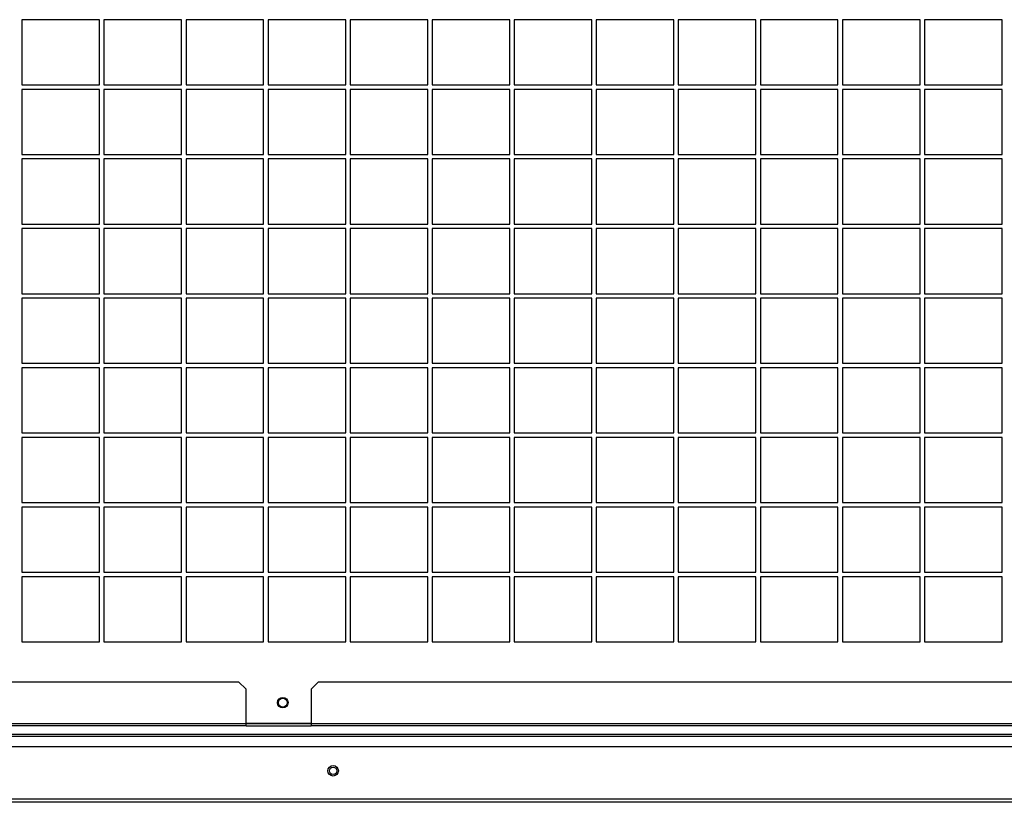
# Model space of a CAD drawing. Units: millimetres. Extents: x 331 to 10229, y 213 to 5772.
# Drawn here: x 6146 to 6616, y 1788 to 2161 of the extents above; entities that cross this region are included whole.
import ezdxf

# ---------------------------------------------------------------- set-up
doc = ezdxf.new("R2010")
doc.units = ezdxf.units.MM

msp = doc.modelspace()

# ---------------------------------------------------------------- linework, layer by layer
at = {"color": 7, "linetype": 'Continuous', "lineweight": 25}
for p, q in [((6184.11, 2161.43), (6147.11, 2161.43)), ((6147.11, 2161.43), (6147.11, 2130.43)), ((6184.11, 2130.43), (6184.11, 2161.43)), ((6223.24, 2161.43), (6186.24, 2161.43)), ((6186.24, 2161.43), (6186.24, 2130.43)), ((6223.24, 2130.43), (6223.24, 2161.43)), ((6262.36, 2161.43), (6225.36, 2161.43)), ((6225.36, 2161.43), (6225.36, 2130.43)), ((6262.36, 2130.43), (6262.36, 2161.43)), ((6301.49, 2161.43), (6264.49, 2161.43)), ((6264.49, 2161.43), (6264.49, 2130.43)), ((6301.49, 2130.43), (6301.49, 2161.43)), ((6340.61, 2161.43), (6303.61, 2161.43)), ((6303.61, 2161.43), (6303.61, 2130.43)), ((6340.61, 2130.43), (6340.61, 2161.43)), ((6379.74, 2161.43), (6342.74, 2161.43)), ((6342.74, 2161.43), (6342.74, 2130.43)), ((6379.74, 2130.43), (6379.74, 2161.43)), ((6418.86, 2161.43), (6381.86, 2161.43)), ((6381.86, 2161.43), (6381.86, 2130.43)), ((6418.86, 2130.43), (6418.86, 2161.43)), ((6457.99, 2161.43), (6420.99, 2161.43)), ((6420.99, 2161.43), (6420.99, 2130.43)), ((6457.99, 2130.43), (6457.99, 2161.43)), ((6497.11, 2161.43), (6460.11, 2161.43)), ((6460.11, 2161.43), (6460.11, 2130.43)), ((6497.11, 2130.43), (6497.11, 2161.43)), ((6536.24, 2161.43), (6499.24, 2161.43)), ((6499.24, 2161.43), (6499.24, 2130.43)), ((6536.24, 2130.43), (6536.24, 2161.43)), ((6575.36, 2161.43), (6538.36, 2161.43)), ((6538.36, 2161.43), (6538.36, 2130.43)), ((6575.36, 2130.43), (6575.36, 2161.43)), ((6614.49, 2161.43), (6577.49, 2161.43)), ((6577.49, 2161.43), (6577.49, 2130.43)), ((6614.49, 2130.43), (6614.49, 2161.43)), ((6147.11, 2130.43), (6184.11, 2130.43)), ((6184.11, 2128.23), (6147.11, 2128.23)), ((6147.11, 2128.23), (6147.11, 2097.23)), ((6184.11, 2097.23), (6184.11, 2128.23)), ((6186.24, 2130.43), (6223.24, 2130.43)), ((6223.24, 2128.23), (6186.24, 2128.23)), ((6186.24, 2128.23), (6186.24, 2097.23)), ((6223.24, 2097.23), (6223.24, 2128.23)), ((6225.36, 2130.43), (6262.36, 2130.43)), ((6262.36, 2128.23), (6225.36, 2128.23)), ((6225.36, 2128.23), (6225.36, 2097.23)), ((6262.36, 2097.23), (6262.36, 2128.23)), ((6264.49, 2130.43), (6301.49, 2130.43)), ((6301.49, 2128.23), (6264.49, 2128.23)), ((6264.49, 2128.23), (6264.49, 2097.23)), ((6301.49, 2097.23), (6301.49, 2128.23)), ((6303.61, 2130.43), (6340.61, 2130.43)), ((6340.61, 2128.23), (6303.61, 2128.23)), ((6303.61, 2128.23), (6303.61, 2097.23)), ((6340.61, 2097.23), (6340.61, 2128.23)), ((6342.74, 2130.43), (6379.74, 2130.43)), ((6379.74, 2128.23), (6342.74, 2128.23)), ((6342.74, 2128.23), (6342.74, 2097.23)), ((6379.74, 2097.23), (6379.74, 2128.23)), ((6381.86, 2130.43), (6418.86, 2130.43)), ((6418.86, 2128.23), (6381.86, 2128.23)), ((6381.86, 2128.23), (6381.86, 2097.23)), ((6418.86, 2097.23), (6418.86, 2128.23)), ((6420.99, 2130.43), (6457.99, 2130.43)), ((6457.99, 2128.23), (6420.99, 2128.23)), ((6420.99, 2128.23), (6420.99, 2097.23)), ((6457.99, 2097.23), (6457.99, 2128.23)), ((6460.11, 2130.43), (6497.11, 2130.43)), ((6497.11, 2128.23), (6460.11, 2128.23)), ((6460.11, 2128.23), (6460.11, 2097.23)), ((6497.11, 2097.23), (6497.11, 2128.23)), ((6499.24, 2130.43), (6536.24, 2130.43)), ((6536.24, 2128.23), (6499.24, 2128.23)), ((6499.24, 2128.23), (6499.24, 2097.23)), ((6536.24, 2097.23), (6536.24, 2128.23)), ((6538.36, 2130.43), (6575.36, 2130.43)), ((6575.36, 2128.23), (6538.36, 2128.23)), ((6538.36, 2128.23), (6538.36, 2097.23)), ((6575.36, 2097.23), (6575.36, 2128.23)), ((6577.49, 2130.43), (6614.49, 2130.43)), ((6614.49, 2128.23), (6577.49, 2128.23)), ((6577.49, 2128.23), (6577.49, 2097.23)), ((6614.49, 2097.23), (6614.49, 2128.23)), ((6147.11, 2097.23), (6184.11, 2097.23)), ((6184.11, 2095.03), (6147.11, 2095.03)), ((6147.11, 2095.03), (6147.11, 2064.03)), ((6184.11, 2064.03), (6184.11, 2095.03)), ((6186.24, 2097.23), (6223.24, 2097.23)), ((6223.24, 2095.03), (6186.24, 2095.03)), ((6186.24, 2095.03), (6186.24, 2064.03)), ((6223.24, 2064.03), (6223.24, 2095.03)), ((6225.36, 2097.23), (6262.36, 2097.23)), ((6262.36, 2095.03), (6225.36, 2095.03)), ((6225.36, 2095.03), (6225.36, 2064.03)), ((6262.36, 2064.03), (6262.36, 2095.03)), ((6264.49, 2097.23), (6301.49, 2097.23)), ((6301.49, 2095.03), (6264.49, 2095.03)), ((6264.49, 2095.03), (6264.49, 2064.03)), ((6301.49, 2064.03), (6301.49, 2095.03)), ((6303.61, 2097.23), (6340.61, 2097.23)), ((6340.61, 2095.03), (6303.61, 2095.03)), ((6303.61, 2095.03), (6303.61, 2064.03)), ((6340.61, 2064.03), (6340.61, 2095.03)), ((6342.74, 2097.23), (6379.74, 2097.23)), ((6379.74, 2095.03), (6342.74, 2095.03)), ((6342.74, 2095.03), (6342.74, 2064.03)), ((6379.74, 2064.03), (6379.74, 2095.03)), ((6381.86, 2097.23), (6418.86, 2097.23)), ((6418.86, 2095.03), (6381.86, 2095.03)), ((6381.86, 2095.03), (6381.86, 2064.03)), ((6418.86, 2064.03), (6418.86, 2095.03)), ((6420.99, 2097.23), (6457.99, 2097.23)), ((6457.99, 2095.03), (6420.99, 2095.03)), ((6420.99, 2095.03), (6420.99, 2064.03)), ((6457.99, 2064.03), (6457.99, 2095.03)), ((6460.11, 2097.23), (6497.11, 2097.23)), ((6497.11, 2095.03), (6460.11, 2095.03)), ((6460.11, 2095.03), (6460.11, 2064.03)), ((6497.11, 2064.03), (6497.11, 2095.03)), ((6499.24, 2097.23), (6536.24, 2097.23)), ((6536.24, 2095.03), (6499.24, 2095.03)), ((6499.24, 2095.03), (6499.24, 2064.03)), ((6536.24, 2064.03), (6536.24, 2095.03)), ((6538.36, 2097.23), (6575.36, 2097.23)), ((6575.36, 2095.03), (6538.36, 2095.03)), ((6538.36, 2095.03), (6538.36, 2064.03)), ((6575.36, 2064.03), (6575.36, 2095.03)), ((6577.49, 2097.23), (6614.49, 2097.23)), ((6614.49, 2095.03), (6577.49, 2095.03)), ((6577.49, 2095.03), (6577.49, 2064.03)), ((6614.49, 2064.03), (6614.49, 2095.03)), ((6147.11, 2064.03), (6184.11, 2064.03)), ((6184.11, 2061.83), (6147.11, 2061.83)), ((6147.11, 2061.83), (6147.11, 2030.83)), ((6184.11, 2030.83), (6184.11, 2061.83)), ((6186.24, 2064.03), (6223.24, 2064.03)), ((6223.24, 2061.83), (6186.24, 2061.83)), ((6186.24, 2061.83), (6186.24, 2030.83)), ((6223.24, 2030.83), (6223.24, 2061.83)), ((6225.36, 2064.03), (6262.36, 2064.03)), ((6262.36, 2061.83), (6225.36, 2061.83)), ((6225.36, 2061.83), (6225.36, 2030.83)), ((6262.36, 2030.83), (6262.36, 2061.83)), ((6264.49, 2064.03), (6301.49, 2064.03)), ((6301.49, 2061.83), (6264.49, 2061.83)), ((6264.49, 2061.83), (6264.49, 2030.83)), ((6301.49, 2030.83), (6301.49, 2061.83)), ((6303.61, 2064.03), (6340.61, 2064.03)), ((6340.61, 2061.83), (6303.61, 2061.83)), ((6303.61, 2061.83), (6303.61, 2030.83)), ((6340.61, 2030.83), (6340.61, 2061.83)), ((6342.74, 2064.03), (6379.74, 2064.03)), ((6379.74, 2061.83), (6342.74, 2061.83)), ((6342.74, 2061.83), (6342.74, 2030.83)), ((6379.74, 2030.83), (6379.74, 2061.83)), ((6381.86, 2064.03), (6418.86, 2064.03)), ((6418.86, 2061.83), (6381.86, 2061.83)), ((6381.86, 2061.83), (6381.86, 2030.83)), ((6418.86, 2030.83), (6418.86, 2061.83)), ((6420.99, 2064.03), (6457.99, 2064.03)), ((6457.99, 2061.83), (6420.99, 2061.83)), ((6420.99, 2061.83), (6420.99, 2030.83)), ((6457.99, 2030.83), (6457.99, 2061.83)), ((6460.11, 2064.03), (6497.11, 2064.03)), ((6497.11, 2061.83), (6460.11, 2061.83)), ((6460.11, 2061.83), (6460.11, 2030.83)), ((6497.11, 2030.83), (6497.11, 2061.83)), ((6499.24, 2064.03), (6536.24, 2064.03)), ((6536.24, 2061.83), (6499.24, 2061.83)), ((6499.24, 2061.83), (6499.24, 2030.83)), ((6536.24, 2030.83), (6536.24, 2061.83)), ((6538.36, 2064.03), (6575.36, 2064.03)), ((6575.36, 2061.83), (6538.36, 2061.83)), ((6538.36, 2061.83), (6538.36, 2030.83)), ((6575.36, 2030.83), (6575.36, 2061.83)), ((6577.49, 2064.03), (6614.49, 2064.03)), ((6614.49, 2061.83), (6577.49, 2061.83)), ((6577.49, 2061.83), (6577.49, 2030.83)), ((6614.49, 2030.83), (6614.49, 2061.83)), ((6147.11, 2030.83), (6184.11, 2030.83)), ((6184.11, 2028.63), (6147.11, 2028.63)), ((6147.11, 2028.63), (6147.11, 1997.63)), ((6184.11, 1997.63), (6184.11, 2028.63)), ((6186.24, 2030.83), (6223.24, 2030.83)), ((6223.24, 2028.63), (6186.24, 2028.63)), ((6186.24, 2028.63), (6186.24, 1997.63)), ((6223.24, 1997.63), (6223.24, 2028.63)), ((6225.36, 2030.83), (6262.36, 2030.83)), ((6262.36, 2028.63), (6225.36, 2028.63)), ((6225.36, 2028.63), (6225.36, 1997.63)), ((6262.36, 1997.63), (6262.36, 2028.63)), ((6264.49, 2030.83), (6301.49, 2030.83)), ((6301.49, 2028.63), (6264.49, 2028.63)), ((6264.49, 2028.63), (6264.49, 1997.63)), ((6301.49, 1997.63), (6301.49, 2028.63)), ((6303.61, 2030.83), (6340.61, 2030.83)), ((6340.61, 2028.63), (6303.61, 2028.63)), ((6303.61, 2028.63), (6303.61, 1997.63)), ((6340.61, 1997.63), (6340.61, 2028.63)), ((6342.74, 2030.83), (6379.74, 2030.83)), ((6379.74, 2028.63), (6342.74, 2028.63)), ((6342.74, 2028.63), (6342.74, 1997.63)), ((6379.74, 1997.63), (6379.74, 2028.63)), ((6381.86, 2030.83), (6418.86, 2030.83)), ((6418.86, 2028.63), (6381.86, 2028.63)), ((6381.86, 2028.63), (6381.86, 1997.63)), ((6418.86, 1997.63), (6418.86, 2028.63)), ((6420.99, 2030.83), (6457.99, 2030.83)), ((6457.99, 2028.63), (6420.99, 2028.63)), ((6420.99, 2028.63), (6420.99, 1997.63)), ((6457.99, 1997.63), (6457.99, 2028.63)), ((6460.11, 2030.83), (6497.11, 2030.83)), ((6497.11, 2028.63), (6460.11, 2028.63)), ((6460.11, 2028.63), (6460.11, 1997.63)), ((6497.11, 1997.63), (6497.11, 2028.63)), ((6499.24, 2030.83), (6536.24, 2030.83)), ((6536.24, 2028.63), (6499.24, 2028.63)), ((6499.24, 2028.63), (6499.24, 1997.63)), ((6536.24, 1997.63), (6536.24, 2028.63)), ((6538.36, 2030.83), (6575.36, 2030.83)), ((6575.36, 2028.63), (6538.36, 2028.63)), ((6538.36, 2028.63), (6538.36, 1997.63)), ((6575.36, 1997.63), (6575.36, 2028.63)), ((6577.49, 2030.83), (6614.49, 2030.83)), ((6614.49, 2028.63), (6577.49, 2028.63)), ((6577.49, 2028.63), (6577.49, 1997.63)), ((6614.49, 1997.63), (6614.49, 2028.63)), ((6147.11, 1997.63), (6184.11, 1997.63)), ((6184.11, 1995.43), (6147.11, 1995.43)), ((6147.11, 1995.43), (6147.11, 1964.43)), ((6184.11, 1964.43), (6184.11, 1995.43)), ((6186.24, 1997.63), (6223.24, 1997.63)), ((6223.24, 1995.43), (6186.24, 1995.43)), ((6186.24, 1995.43), (6186.24, 1964.43)), ((6223.24, 1964.43), (6223.24, 1995.43)), ((6225.36, 1997.63), (6262.36, 1997.63)), ((6262.36, 1995.43), (6225.36, 1995.43)), ((6225.36, 1995.43), (6225.36, 1964.43)), ((6262.36, 1964.43), (6262.36, 1995.43)), ((6264.49, 1997.63), (6301.49, 1997.63)), ((6301.49, 1995.43), (6264.49, 1995.43)), ((6264.49, 1995.43), (6264.49, 1964.43)), ((6301.49, 1964.43), (6301.49, 1995.43)), ((6303.61, 1997.63), (6340.61, 1997.63)), ((6340.61, 1995.43), (6303.61, 1995.43)), ((6303.61, 1995.43), (6303.61, 1964.43)), ((6340.61, 1964.43), (6340.61, 1995.43)), ((6342.74, 1997.63), (6379.74, 1997.63)), ((6379.74, 1995.43), (6342.74, 1995.43)), ((6342.74, 1995.43), (6342.74, 1964.43)), ((6379.74, 1964.43), (6379.74, 1995.43)), ((6381.86, 1997.63), (6418.86, 1997.63)), ((6418.86, 1995.43), (6381.86, 1995.43)), ((6381.86, 1995.43), (6381.86, 1964.43)), ((6418.86, 1964.43), (6418.86, 1995.43)), ((6420.99, 1997.63), (6457.99, 1997.63)), ((6457.99, 1995.43), (6420.99, 1995.43)), ((6420.99, 1995.43), (6420.99, 1964.43)), ((6457.99, 1964.43), (6457.99, 1995.43)), ((6460.11, 1997.63), (6497.11, 1997.63)), ((6497.11, 1995.43), (6460.11, 1995.43)), ((6460.11, 1995.43), (6460.11, 1964.43)), ((6497.11, 1964.43), (6497.11, 1995.43)), ((6499.24, 1997.63), (6536.24, 1997.63)), ((6536.24, 1995.43), (6499.24, 1995.43)), ((6499.24, 1995.43), (6499.24, 1964.43)), ((6536.24, 1964.43), (6536.24, 1995.43)), ((6538.36, 1997.63), (6575.36, 1997.63)), ((6575.36, 1995.43), (6538.36, 1995.43)), ((6538.36, 1995.43), (6538.36, 1964.43)), ((6575.36, 1964.43), (6575.36, 1995.43)), ((6577.49, 1997.63), (6614.49, 1997.63)), ((6614.49, 1995.43), (6577.49, 1995.43)), ((6577.49, 1995.43), (6577.49, 1964.43)), ((6614.49, 1964.43), (6614.49, 1995.43)), ((6147.11, 1964.43), (6184.11, 1964.43)), ((6186.24, 1964.43), (6223.24, 1964.43)), ((6225.36, 1964.43), (6262.36, 1964.43)), ((6264.49, 1964.43), (6301.49, 1964.43)), ((6303.61, 1964.43), (6340.61, 1964.43)), ((6342.74, 1964.43), (6379.74, 1964.43)), ((6381.86, 1964.43), (6418.86, 1964.43)), ((6420.99, 1964.43), (6457.99, 1964.43)), ((6460.11, 1964.43), (6497.11, 1964.43)), ((6499.24, 1964.43), (6536.24, 1964.43)), ((6538.36, 1964.43), (6575.36, 1964.43)), ((6577.49, 1964.43), (6614.49, 1964.43)), ((6184.11, 1962.23), (6147.11, 1962.23)), ((6147.11, 1962.23), (6147.11, 1931.23)), ((6184.11, 1931.23), (6184.11, 1962.23)), ((6223.24, 1962.23), (6186.24, 1962.23)), ((6186.24, 1962.23), (6186.24, 1931.23)), ((6223.24, 1931.23), (6223.24, 1962.23)), ((6262.36, 1962.23), (6225.36, 1962.23)), ((6225.36, 1962.23), (6225.36, 1931.23)), ((6262.36, 1931.23), (6262.36, 1962.23)), ((6301.49, 1962.23), (6264.49, 1962.23)), ((6264.49, 1962.23), (6264.49, 1931.23)), ((6301.49, 1931.23), (6301.49, 1962.23)), ((6340.61, 1962.23), (6303.61, 1962.23)), ((6303.61, 1962.23), (6303.61, 1931.23)), ((6340.61, 1931.23), (6340.61, 1962.23)), ((6379.74, 1962.23), (6342.74, 1962.23)), ((6342.74, 1962.23), (6342.74, 1931.23)), ((6379.74, 1931.23), (6379.74, 1962.23)), ((6418.86, 1962.23), (6381.86, 1962.23)), ((6381.86, 1962.23), (6381.86, 1931.23)), ((6418.86, 1931.23), (6418.86, 1962.23)), ((6457.99, 1962.23), (6420.99, 1962.23)), ((6420.99, 1962.23), (6420.99, 1931.23)), ((6457.99, 1931.23), (6457.99, 1962.23)), ((6497.11, 1962.23), (6460.11, 1962.23)), ((6460.11, 1962.23), (6460.11, 1931.23)), ((6497.11, 1931.23), (6497.11, 1962.23)), ((6536.24, 1962.23), (6499.24, 1962.23)), ((6499.24, 1962.23), (6499.24, 1931.23)), ((6536.24, 1931.23), (6536.24, 1962.23)), ((6575.36, 1962.23), (6538.36, 1962.23)), ((6538.36, 1962.23), (6538.36, 1931.23)), ((6575.36, 1931.23), (6575.36, 1962.23)), ((6614.49, 1962.23), (6577.49, 1962.23)), ((6577.49, 1962.23), (6577.49, 1931.23)), ((6614.49, 1931.23), (6614.49, 1962.23)), ((6147.11, 1931.23), (6184.11, 1931.23)), ((6186.24, 1931.23), (6223.24, 1931.23)), ((6225.36, 1931.23), (6262.36, 1931.23)), ((6264.49, 1931.23), (6301.49, 1931.23)), ((6303.61, 1931.23), (6340.61, 1931.23)), ((6342.74, 1931.23), (6379.74, 1931.23)), ((6381.86, 1931.23), (6418.86, 1931.23)), ((6420.99, 1931.23), (6457.99, 1931.23)), ((6460.11, 1931.23), (6497.11, 1931.23)), ((6499.24, 1931.23), (6536.24, 1931.23)), ((6538.36, 1931.23), (6575.36, 1931.23)), ((6577.49, 1931.23), (6614.49, 1931.23)), ((6184.11, 1929.03), (6147.11, 1929.03)), ((6147.11, 1929.03), (6147.11, 1898.03)), ((6184.11, 1898.03), (6184.11, 1929.03)), ((6223.24, 1929.03), (6186.24, 1929.03)), ((6186.24, 1929.03), (6186.24, 1898.03)), ((6223.24, 1898.03), (6223.24, 1929.03)), ((6262.36, 1929.03), (6225.36, 1929.03)), ((6225.36, 1929.03), (6225.36, 1898.03)), ((6262.36, 1898.03), (6262.36, 1929.03)), ((6301.49, 1929.03), (6264.49, 1929.03)), ((6264.49, 1929.03), (6264.49, 1898.03)), ((6301.49, 1898.03), (6301.49, 1929.03)), ((6340.61, 1929.03), (6303.61, 1929.03)), ((6303.61, 1929.03), (6303.61, 1898.03)), ((6340.61, 1898.03), (6340.61, 1929.03)), ((6379.74, 1929.03), (6342.74, 1929.03)), ((6342.74, 1929.03), (6342.74, 1898.03)), ((6379.74, 1898.03), (6379.74, 1929.03)), ((6418.86, 1929.03), (6381.86, 1929.03)), ((6381.86, 1929.03), (6381.86, 1898.03)), ((6418.86, 1898.03), (6418.86, 1929.03)), ((6457.99, 1929.03), (6420.99, 1929.03)), ((6420.99, 1929.03), (6420.99, 1898.03)), ((6457.99, 1898.03), (6457.99, 1929.03)), ((6497.11, 1929.03), (6460.11, 1929.03)), ((6460.11, 1929.03), (6460.11, 1898.03)), ((6497.11, 1898.03), (6497.11, 1929.03)), ((6536.24, 1929.03), (6499.24, 1929.03)), ((6499.24, 1929.03), (6499.24, 1898.03)), ((6536.24, 1898.03), (6536.24, 1929.03)), ((6575.36, 1929.03), (6538.36, 1929.03)), ((6538.36, 1929.03), (6538.36, 1898.03)), ((6575.36, 1898.03), (6575.36, 1929.03)), ((6614.49, 1929.03), (6577.49, 1929.03)), ((6577.49, 1929.03), (6577.49, 1898.03)), ((6614.49, 1898.03), (6614.49, 1929.03)), ((6147.11, 1898.03), (6184.11, 1898.03)), ((6186.24, 1898.03), (6223.24, 1898.03)), ((6225.36, 1898.03), (6262.36, 1898.03)), ((6264.49, 1898.03), (6301.49, 1898.03)), ((6303.61, 1898.03), (6340.61, 1898.03)), ((6342.74, 1898.03), (6379.74, 1898.03)), ((6381.86, 1898.03), (6418.86, 1898.03)), ((6420.99, 1898.03), (6457.99, 1898.03)), ((6460.11, 1898.03), (6497.11, 1898.03)), ((6499.24, 1898.03), (6536.24, 1898.03)), ((6538.36, 1898.03), (6575.36, 1898.03)), ((6577.49, 1898.03), (6614.49, 1898.03)), ((6184.11, 1895.83), (6147.11, 1895.83)), ((6147.11, 1895.83), (6147.11, 1864.83)), ((6184.11, 1864.83), (6184.11, 1895.83)), ((6223.24, 1895.83), (6186.24, 1895.83)), ((6186.24, 1895.83), (6186.24, 1864.83)), ((6223.24, 1864.83), (6223.24, 1895.83)), ((6262.36, 1895.83), (6225.36, 1895.83)), ((6225.36, 1895.83), (6225.36, 1864.83)), ((6262.36, 1864.83), (6262.36, 1895.83)), ((6301.49, 1895.83), (6264.49, 1895.83)), ((6264.49, 1895.83), (6264.49, 1864.83)), ((6301.49, 1864.83), (6301.49, 1895.83)), ((6340.61, 1895.83), (6303.61, 1895.83)), ((6303.61, 1895.83), (6303.61, 1864.83)), ((6340.61, 1864.83), (6340.61, 1895.83)), ((6379.74, 1895.83), (6342.74, 1895.83)), ((6342.74, 1895.83), (6342.74, 1864.83)), ((6379.74, 1864.83), (6379.74, 1895.83)), ((6418.86, 1895.83), (6381.86, 1895.83)), ((6381.86, 1895.83), (6381.86, 1864.83)), ((6418.86, 1864.83), (6418.86, 1895.83)), ((6457.99, 1895.83), (6420.99, 1895.83)), ((6420.99, 1895.83), (6420.99, 1864.83)), ((6457.99, 1864.83), (6457.99, 1895.83)), ((6497.11, 1895.83), (6460.11, 1895.83)), ((6460.11, 1895.83), (6460.11, 1864.83)), ((6497.11, 1864.83), (6497.11, 1895.83)), ((6536.24, 1895.83), (6499.24, 1895.83)), ((6499.24, 1895.83), (6499.24, 1864.83)), ((6536.24, 1864.83), (6536.24, 1895.83)), ((6575.36, 1895.83), (6538.36, 1895.83)), ((6538.36, 1895.83), (6538.36, 1864.83)), ((6575.36, 1864.83), (6575.36, 1895.83)), ((6614.49, 1895.83), (6577.49, 1895.83)), ((6577.49, 1895.83), (6577.49, 1864.83)), ((6614.49, 1864.83), (6614.49, 1895.83)), ((6147.11, 1864.83), (6184.11, 1864.83)), ((6186.24, 1864.83), (6223.24, 1864.83)), ((6225.36, 1864.83), (6262.36, 1864.83)), ((6264.49, 1864.83), (6301.49, 1864.83)), ((6303.61, 1864.83), (6340.61, 1864.83)), ((6342.74, 1864.83), (6379.74, 1864.83)), ((6381.86, 1864.83), (6418.86, 1864.83)), ((6420.99, 1864.83), (6457.99, 1864.83)), ((6460.11, 1864.83), (6497.11, 1864.83)), ((6499.24, 1864.83), (6536.24, 1864.83)), ((6538.36, 1864.83), (6575.36, 1864.83)), ((6577.49, 1864.83), (6614.49, 1864.83)), ((5865.03, 1845.88), (6250.45, 1845.88)), ((6253.99, 1842.34), (6250.45, 1845.88)), ((6288.52, 1845.88), (6284.99, 1842.34)), ((6288.52, 1845.88), (6674.45, 1845.88)), ((6253.99, 1825.89), (6253.99, 1842.34)), ((6284.99, 1842.34), (6284.99, 1825.89)), ((5861.5, 1825.89), (6253.99, 1825.89)), ((6253.99, 1824.88), (5861.5, 1824.88)), ((6253.99, 1824.88), (6253.99, 1825.89)), ((6253.99, 1825.88), (6284.99, 1825.88)), ((6253.99, 1824.88), (6284.99, 1824.88)), ((6284.99, 1825.89), (6677.99, 1825.89)), ((6284.99, 1825.89), (6284.99, 1824.88)), ((6677.99, 1824.88), (6284.99, 1824.88)), ((5783.5, 1820.9), (7607.48, 1820.9)), ((5783.5, 1819.89), (7607.48, 1819.89)), ((7561.95, 1814.89), (5829.02, 1814.89)), ((7565.49, 1789.9), (5825.49, 1789.9)), ((7565.49, 1788.39), (5825.49, 1788.39))]:
    msp.add_line(p, q, dxfattribs=at)
at = {"color": 8, "linetype": 'Continuous', "lineweight": 25}
msp.add_line((6284.99, 1825.89), (6253.99, 1825.89), dxfattribs=at)
at = {"color": 7, "linetype": 'Continuous', "lineweight": 25}
for centre, radius in [((6271.49, 1835.88), 2.5), ((6271.49, 1835.9), 2.1), ((6295.49, 1803.39), 2.5), ((6295.49, 1803.39), 1.75)]:
    msp.add_circle(centre, radius, dxfattribs=at)

doc.saveas('drawing.dxf')
